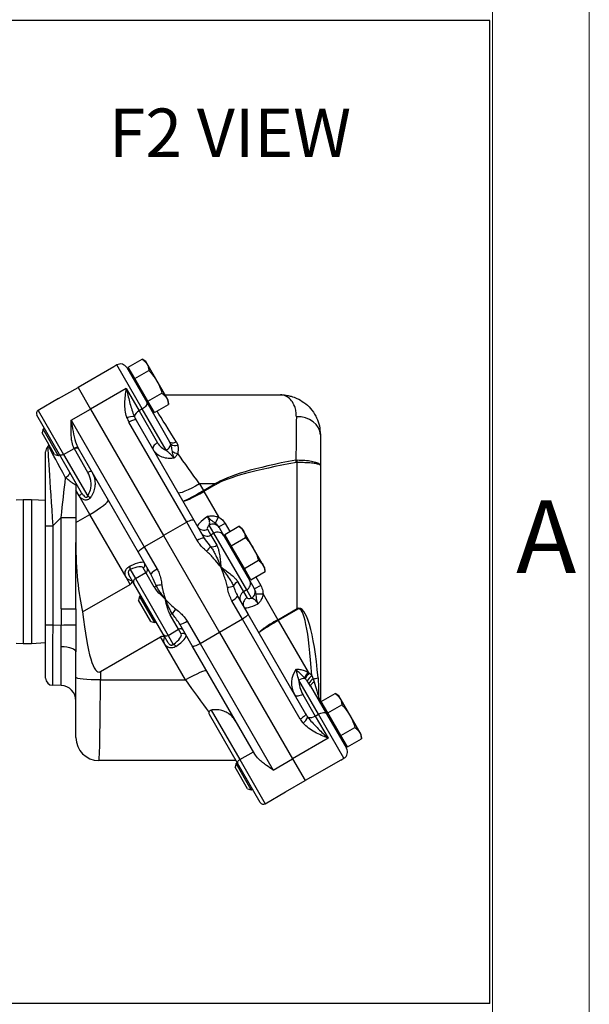
# Model space of a CAD drawing. Units: inches. Extents: x 0 to 16.8, y 0 to 10.8.
# Drawn here: x 15.6 to 16.8, y 2 to 4.1 of the extents above; entities that cross this region are included whole.
import ezdxf
from ezdxf.enums import TextEntityAlignment as Align

# ---------------------------------------------------------------- set-up
doc = ezdxf.new("R2010")
doc.units = ezdxf.units.IN
doc.header["$MEASUREMENT"] = 0
doc.layers.add('DIMENSION', color=5, linetype='Continuous')
doc.styles.add('SLDTEXTSTYLE0', font='TXT', dxfattribs={"width": 0.605})

# ---------------------------------------------------------------- blocks, each defined once
blk = doc.blocks.new('B-Format-EN')
at = {"color": 7, "linetype": 'Continuous', "lineweight": 18}
for p, q in [((16.75, 0.25), (16.75, 10.75)), ((16.55, 0.45), (16.55, 10.55))]:
    blk.add_line(p, q, dxfattribs=at)
at = {"color": 7, "linetype": 'Continuous', "lineweight": 0, "insert": (16.6609, 3.062), "char_height": 0.15, "attachment_point": 2, "style": 'SLDTEXTSTYLE0'}
blk.add_mtext('A', dxfattribs=at)
at = {"color": 7, "linetype": 'Continuous', "lineweight": 0, "style": 'SLDTEXTSTYLE0', "width": 0.605}
for tag, height, p in [('AUTOATTR11', 0.09, (6.5373, 1.7778)), ('AUTOATTR14', 0.09, (8.6537, 1.7778)), ('AUTOATTR15', 0.09, (6.1799, 1.5279)), ('AUTOATTR17', 0.09, (8.6537, 1.5279)), ('AUTOATTR7', 0.09, (11.8514, 1.5249)), ('AUTOATTR2', 0.09, (13.7484, 1.0564)), ('AUTOATTR9', 0.09, (11.8514, 1.0255)), ('AUTOATTR13', 0.15, (12.9559, 0.4361)), ('AUTOATTR3', 0.15, (14.1258, 0.4389)), ('AUTOATTR4', 0.09, (16.1008, 0.4908))]:
    blk.add_attdef(tag, text='', height=height, dxfattribs=at).set_placement(p, align=Align.BOTTOM_LEFT)
at = {"color": 7, "linetype": 'Continuous', "lineweight": 18, "style": 'SLDTEXTSTYLE0', "width": 0.605}
blk.add_attdef('AUTOATTR5', text='', height=0.15, dxfattribs=at).set_placement((14.265, 1.188), align=Align.BOTTOM_LEFT)
at = {"color": 7, "linetype": 'Continuous', "lineweight": 0}
for tag in ['AUTOATTR0', 'AUTOATTR1', 'AUTOATTR10']:
    blk.add_attdef(tag, (0, 0), '', height=1, dxfattribs=at)

msp = doc.modelspace()

# ---------------------------------------------------------------- linework, layer by layer
at = {"color": 7, "linetype": 'Continuous', "lineweight": 25}
for p, q in [((15.79802, 3.33713), (15.82703, 3.35387)), ((15.83431, 3.34877), (15.82703, 3.35387)), ((15.76789, 3.33806), (15.69428, 3.29556)), ((15.77439, 3.34181), (15.76789, 3.33806)), ((15.79488, 3.33632), (15.83613, 3.26487)), ((15.81155, 3.31369), (15.79802, 3.33713)), ((15.88038, 3.26898), (15.83431, 3.34877)), ((15.80321, 3.32814), (15.8005, 3.32658)), ((15.81155, 3.31369), (15.84056, 3.33044)), ((15.83862, 3.26682), (15.81155, 3.31369)), ((15.65423, 3.27244), (15.69428, 3.29556)), ((15.69428, 3.29556), (15.72022, 3.25063)), ((15.79383, 3.29313), (15.72022, 3.25063)), ((15.79383, 3.29313), (15.82039, 3.24713)), ((15.65423, 3.27244), (15.61201, 3.24806)), ((15.83862, 3.26682), (15.86762, 3.28356)), ((15.87389, 3.28022), (16.11209, 3.28022)), ((15.83613, 3.26487), (15.88345, 3.18292)), ((15.85215, 3.24338), (15.83862, 3.26682)), ((15.84425, 3.2508), (15.84696, 3.25236)), ((15.85215, 3.24338), (15.88115, 3.26012)), ((15.88115, 3.26012), (15.88038, 3.26898)), ((15.65614, 3.15663), (15.60926, 3.23782)), ((15.68017, 3.22751), (15.72022, 3.25063)), ((15.72022, 3.25063), (15.87103, 2.98943)), ((15.82689, 3.25088), (15.82039, 3.24713)), ((15.82039, 3.24713), (15.8584, 3.1813)), ((15.87591, 3.16596), (15.82689, 3.25088)), ((15.68017, 3.22751), (15.83101, 2.96623)), ((15.91866, 3.01693), (15.79935, 3.22358)), ((15.81428, 3.22772), (15.93359, 3.02106)), ((15.62227, 3.20924), (15.62017, 3.20142)), ((15.6457, 3.15721), (15.62017, 3.20142)), ((15.62489, 3.21075), (15.62227, 3.20924)), ((15.65352, 3.15511), (15.62227, 3.20924)), ((16.19459, 3.19772), (16.19459, 3.13421)), ((15.63172, 3.17276), (15.63489, 3.17593)), ((15.88567, 3.17826), (15.88345, 3.18292)), ((15.89727, 3.18248), (15.90003, 3.17656)), ((15.62733, 3.00947), (15.62733, 3.16215)), ((15.6457, 3.15721), (15.65352, 3.15511)), ((15.65352, 3.15511), (15.65614, 3.15663)), ((15.70168, 3.07775), (15.65614, 3.15663)), ((15.66451, 3.15713), (15.68618, 3.16964)), ((15.66451, 3.15713), (15.71424, 3.07099)), ((15.71476, 3.12009), (15.6868, 3.16851)), ((15.81904, 2.95446), (15.69517, 3.16902)), ((16.14417, 3.14549), (16.14709, 3.14569)), ((16.14509, 3.14023), (16.14417, 3.14549)), ((16.14709, 3.1404), (16.14509, 3.14023)), ((16.14709, 3.1404), (16.14709, 3.14569)), ((16.14709, 2.83921), (16.14709, 3.1404)), ((16.19459, 3.13421), (16.19459, 2.64802)), ((15.68983, 3.09348), (15.68983, 3.09425)), ((15.94507, 3.09618), (15.953, 3.08245)), ((15.97679, 3.09618), (15.94507, 3.09618)), ((15.953, 3.08245), (15.97679, 3.09618)), ((15.97777, 3.09448), (15.95398, 3.08075)), ((15.97777, 3.09448), (15.97679, 3.09618)), ((15.68983, 3.08327), (15.68983, 3.08252)), ((15.69647, 3.07176), (15.68983, 3.08327)), ((15.68983, 3.08252), (15.68983, 3.01683)), ((15.7186, 3.03344), (15.69647, 3.07176)), ((15.95398, 3.08075), (15.953, 3.08245)), ((15.95398, 3.08075), (15.98445, 3.02798)), ((15.5808, 3.06352), (15.56656, 3.06274)), ((15.59808, 3.06352), (15.5808, 3.06352)), ((15.5808, 3.06352), (15.5808, 2.76695)), ((15.62733, 3.06192), (15.59808, 3.06352)), ((15.59808, 3.06352), (15.59808, 2.76695)), ((15.68983, 3.01683), (15.7186, 3.03344)), ((15.79334, 2.90399), (15.7186, 3.03344)), ((15.62733, 2.80544), (15.62733, 3.00947)), ((15.62733, 3.00947), (15.64193, 3.00947)), ((15.6594, 3.02693), (15.64193, 3.00947)), ((15.64193, 3.00947), (15.64193, 2.80544)), ((15.6594, 3.02693), (15.68983, 3.02693)), ((15.6594, 2.83845), (15.6594, 3.02693)), ((15.68983, 3.01683), (15.68983, 2.97554)), ((15.91866, 3.01693), (15.87103, 2.98943)), ((15.9405, 2.9791), (15.91866, 3.01693)), ((15.93359, 3.02106), (15.95469, 2.98451)), ((15.97495, 2.99442), (15.96516, 3.01138)), ((15.98445, 3.02798), (15.97723, 3.01549)), ((15.99779, 3.01486), (15.9848, 3.00736)), ((15.99721, 2.99212), (16.02621, 3.00887)), ((16.0335, 3.00377), (16.02621, 3.00887)), ((15.83101, 2.96623), (15.87107, 2.98936)), ((15.87103, 2.98943), (15.98628, 2.7898)), ((15.96145, 3.00281), (15.96846, 2.99067)), ((15.97495, 2.99442), (15.96846, 2.99067)), ((15.96846, 2.99067), (15.98068, 2.96951)), ((16.04257, 2.87731), (15.97495, 2.99442)), ((15.9848, 3.00736), (15.9854, 3.00633)), ((15.9854, 3.00633), (15.99519, 2.98937)), ((15.99519, 2.98937), (16.04832, 2.89735)), ((16.01074, 2.96869), (15.99721, 2.99212)), ((16.07957, 2.92398), (16.0335, 3.00377)), ((15.68983, 2.83845), (15.68983, 2.97554)), ((16.0024, 2.98314), (15.99969, 2.98158)), ((16.01074, 2.96869), (16.03975, 2.98543)), ((16.0378, 2.92181), (16.01074, 2.96869)), ((15.84475, 2.90994), (15.81904, 2.95446)), ((15.83101, 2.96623), (15.8577, 2.92002)), ((16.0378, 2.92181), (16.06681, 2.93856)), ((15.8097, 2.89064), (15.79934, 2.90858)), ((15.80182, 2.91929), (15.81258, 2.90067)), ((15.81258, 2.90067), (15.83423, 2.91317)), ((15.83423, 2.91317), (15.82867, 2.9228)), ((15.85168, 2.88293), (15.83423, 2.91317)), ((16.05133, 2.89837), (16.0378, 2.92181)), ((16.04344, 2.9058), (16.04615, 2.90736)), ((16.05133, 2.89837), (16.08034, 2.91512)), ((16.08034, 2.91512), (16.07957, 2.92398)), ((15.70361, 2.83185), (15.80214, 2.88874)), ((15.80214, 2.88874), (15.79334, 2.90399)), ((15.80635, 2.89646), (15.80633, 2.89627)), ((15.87007, 2.78608), (15.8097, 2.89064)), ((15.81258, 2.90067), (15.88019, 2.78356)), ((16.02386, 2.89472), (16.03607, 2.87356)), ((16.04832, 2.89735), (16.05811, 2.8804)), ((16.07169, 2.88686), (16.0587, 2.87936)), ((16.04257, 2.87731), (16.03607, 2.87356)), ((16.03607, 2.87356), (16.04308, 2.86142)), ((16.05236, 2.86035), (16.04257, 2.87731)), ((16.05811, 2.8804), (16.0587, 2.87936)), ((16.07638, 2.86875), (16.06195, 2.86874)), ((16.07638, 2.86875), (16.10685, 2.81598)), ((15.82146, 2.86424), (15.81936, 2.85642)), ((15.84488, 2.81221), (15.81936, 2.85642)), ((15.82407, 2.86575), (15.82146, 2.86424)), ((15.8527, 2.81011), (15.82146, 2.86424)), ((16.03391, 2.8173), (16.01208, 2.85512)), ((16.02386, 2.86471), (16.04496, 2.82816)), ((15.6594, 2.83845), (15.68983, 2.83845)), ((15.90184, 2.79606), (15.88438, 2.82629)), ((16.04496, 2.82816), (16.16428, 2.6215)), ((16.10685, 2.81598), (16.14709, 2.83921)), ((16.14807, 2.83751), (16.10783, 2.81428)), ((16.14709, 2.83921), (16.14807, 2.83751)), ((15.62733, 2.80544), (15.64193, 2.80544)), ((15.62733, 2.69547), (15.62733, 2.80544)), ((15.64193, 2.80544), (15.65949, 2.80498)), ((15.84488, 2.81221), (15.8527, 2.81011)), ((15.8527, 2.81011), (15.85532, 2.81162)), ((15.90431, 2.80679), (15.90306, 2.80864)), ((15.93001, 2.76226), (15.90431, 2.80679)), ((15.91951, 2.81296), (15.94619, 2.76674)), ((16.03391, 2.8173), (15.98628, 2.7898)), ((16.15323, 2.61064), (16.03391, 2.8173)), ((16.10685, 2.81598), (16.10783, 2.81428)), ((16.10783, 2.81428), (16.16958, 2.70732)), ((15.88043, 2.76814), (15.87007, 2.78608)), ((15.88019, 2.78356), (15.90184, 2.79606)), ((15.9074, 2.78643), (15.90184, 2.79606)), ((15.94619, 2.76674), (15.98624, 2.78987)), ((15.98628, 2.7898), (16.13709, 2.52859)), ((15.56656, 2.76773), (15.5808, 2.76695)), ((15.5808, 2.76695), (15.59808, 2.76695)), ((15.59808, 2.76695), (15.62733, 2.76856)), ((15.74043, 2.70877), (15.86464, 2.78049)), ((15.87345, 2.76524), (15.86464, 2.78049)), ((15.87325, 2.78034), (15.87343, 2.78027)), ((15.91599, 2.69154), (15.87345, 2.76524)), ((15.88019, 2.78356), (15.89094, 2.76493)), ((15.94619, 2.76674), (16.09703, 2.50547)), ((15.68983, 2.69691), (15.68983, 2.74965)), ((16.0592, 2.5385), (15.93001, 2.76226)), ((15.74043, 2.70877), (15.74043, 2.69154)), ((16.16958, 2.70732), (16.17145, 2.7058)), ((15.68983, 2.57274), (15.68983, 2.69691)), ((15.74043, 2.69154), (15.91599, 2.69154)), ((16.19064, 2.62085), (16.15009, 2.69108)), ((16.16313, 2.69434), (16.16175, 2.69588)), ((16.17117, 2.68408), (16.16711, 2.68959)), ((16.17449, 2.67882), (16.17117, 2.68408)), ((16.1769, 2.70062), (16.17979, 2.69413)), ((16.17979, 2.69413), (16.18208, 2.68738)), ((15.6594, 2.68002), (15.64193, 2.68048)), ((16.17449, 2.67882), (16.20738, 2.62185)), ((16.19646, 2.64701), (16.22546, 2.66376)), ((16.23275, 2.65866), (16.22546, 2.66376)), ((16.15836, 2.66175), (16.18414, 2.6171)), ((16.19083, 2.65658), (16.19459, 2.64802)), ((16.20999, 2.62358), (16.19646, 2.64701)), ((16.27882, 2.57887), (16.23275, 2.65866)), ((15.96924, 2.62931), (16.02826, 2.5271)), ((16.20165, 2.63803), (16.19894, 2.63646)), ((16.20999, 2.62358), (16.239, 2.64032)), ((16.23705, 2.5767), (16.20999, 2.62358)), ((16.02364, 2.5201), (15.9658, 2.62028)), ((16.18414, 2.6171), (16.19064, 2.62085)), ((16.18414, 2.6171), (16.2107, 2.57109)), ((16.20738, 2.62185), (16.24863, 2.5504)), ((16.23705, 2.5767), (16.26606, 2.59345)), ((16.2107, 2.57109), (16.13709, 2.52859)), ((16.25058, 2.55326), (16.23705, 2.5767)), ((16.24269, 2.56069), (16.2454, 2.56225)), ((16.25058, 2.55326), (16.27959, 2.57001)), ((16.27959, 2.57001), (16.27882, 2.57887)), ((16.02826, 2.5271), (16.0564, 2.54335)), ((16.02067, 2.52524), (15.73733, 2.52524)), ((16.02332, 2.52064), (16.02071, 2.51913)), ((16.09703, 2.50547), (16.13709, 2.52859)), ((16.13709, 2.52859), (16.16303, 2.48366)), ((16.23664, 2.52616), (16.16303, 2.48366)), ((16.23664, 2.52616), (16.24314, 2.52991)), ((16.02071, 2.51913), (16.01861, 2.51131)), ((16.04413, 2.4671), (16.01861, 2.51131)), ((16.05195, 2.465), (16.02071, 2.51913)), ((16.07051, 2.43891), (16.02364, 2.5201)), ((16.12298, 2.46054), (16.16303, 2.48366)), ((16.04413, 2.4671), (16.05195, 2.465)), ((16.05195, 2.465), (16.05457, 2.46651)), ((16.08076, 2.43616), (16.12298, 2.46054))]:
    msp.add_line(p, q, dxfattribs=at)
at = {"color": 8, "linetype": 'Continuous', "lineweight": 25}
for p, q in [((15.82689, 3.25088), (15.77439, 3.34181)), ((15.61201, 3.24806), (15.66451, 3.15713)), ((15.99779, 3.01486), (16.00749, 2.99806)), ((16.06162, 2.90431), (16.07169, 2.88686)), ((16.24314, 2.52991), (16.19064, 2.62085)), ((16.02826, 2.5271), (16.08076, 2.43616))]:
    msp.add_line(p, q, dxfattribs=at)
at = {"color": 7, "linetype": 'Continuous', "lineweight": 25, "flags": 128}
for points in [[(15.83613, 3.26487), (15.83661, 3.26346), (15.83657, 3.26182), (15.83602, 3.26), (15.83497, 3.25808), (15.83347, 3.25614), (15.83157, 3.25424), (15.82935, 3.25247), (15.82689, 3.25088)], [(16.19459, 3.19772), (16.19363, 3.20516), (16.19078, 3.21229), (16.18617, 3.21883), (16.17998, 3.22452), (16.17246, 3.22912), (16.16391, 3.23246), (16.15468, 3.23439), (16.14514, 3.23483)], [(15.81428, 3.22772), (15.81365, 3.22823), (15.81255, 3.22844), (15.81101, 3.22832), (15.8091, 3.2279), (15.80689, 3.22718), (15.80446, 3.2262), (15.80192, 3.22498), (15.79935, 3.22358)], [(15.69458, 3.17007), (15.69407, 3.1706), (15.69333, 3.17097), (15.69239, 3.17118), (15.6913, 3.17121), (15.69008, 3.17106), (15.68879, 3.17074), (15.68747, 3.17026), (15.68618, 3.16964)], [(15.8584, 3.1813), (15.85594, 3.17971), (15.85371, 3.17794), (15.85181, 3.17604), (15.85031, 3.17409), (15.84926, 3.17218), (15.84871, 3.17036), (15.84868, 3.16872), (15.84916, 3.1673)], [(15.89727, 3.18248), (15.89499, 3.1816), (15.89275, 3.18097), (15.89061, 3.1806), (15.88864, 3.18052), (15.8869, 3.18072), (15.88542, 3.1812), (15.88426, 3.18193), (15.88345, 3.18292)], [(15.66451, 3.15713), (15.6632, 3.15646), (15.66188, 3.15594), (15.66058, 3.15559), (15.65937, 3.15543), (15.65827, 3.15545), (15.65735, 3.15567), (15.65663, 3.15607), (15.65614, 3.15663)], [(15.69517, 3.16902), (15.69468, 3.16958), (15.69396, 3.16997), (15.69304, 3.17019), (15.69194, 3.17022), (15.69073, 3.17005), (15.68943, 3.1697), (15.6881, 3.16918), (15.6868, 3.16851)], [(15.66849, 3.10907), (15.67065, 3.1106), (15.67259, 3.11222), (15.67424, 3.11389), (15.67555, 3.11554), (15.67647, 3.11712), (15.67699, 3.11859), (15.67707, 3.11988), (15.67672, 3.12098)], [(15.72313, 3.12059), (15.72264, 3.12115), (15.72192, 3.12155), (15.72099, 3.12177), (15.7199, 3.12179), (15.71868, 3.12163), (15.71739, 3.12128), (15.71606, 3.12076), (15.71476, 3.12009)], [(15.94507, 3.09618), (15.93699, 3.09165), (15.92909, 3.0875), (15.92169, 3.08389), (15.91507, 3.08096), (15.90949, 3.07882), (15.90515, 3.07755), (15.90223, 3.07721), (15.90083, 3.0778)], [(15.69647, 3.07176), (15.69772, 3.07254), (15.69886, 3.07337), (15.69986, 3.07422), (15.70069, 3.07507), (15.7013, 3.07587), (15.70168, 3.07661), (15.70181, 3.07724), (15.70168, 3.07775)], [(15.7186, 3.03344), (15.72657, 3.03817), (15.73411, 3.04294), (15.74093, 3.04754), (15.74678, 3.0518), (15.75143, 3.05557), (15.75469, 3.05869), (15.75645, 3.06105), (15.75664, 3.06256)], [(15.93359, 3.02106), (15.93296, 3.02158), (15.93186, 3.02178), (15.93032, 3.02167), (15.92841, 3.02124), (15.9262, 3.02053), (15.92378, 3.01954), (15.92123, 3.01833), (15.91866, 3.01693)], [(15.81904, 2.95446), (15.8189, 2.95533), (15.81931, 2.95648), (15.82025, 2.95786), (15.82168, 2.95942), (15.82355, 2.9611), (15.82579, 2.96284), (15.82831, 2.96458), (15.83101, 2.96623)], [(16.04496, 2.82816), (16.04509, 2.82736), (16.04472, 2.8263), (16.04385, 2.82503), (16.04253, 2.82359), (16.0408, 2.82203), (16.03874, 2.82042), (16.03641, 2.81883), (16.03391, 2.8173)], [(15.65949, 2.80498), (15.66528, 2.80501), (15.67085, 2.80504), (15.67599, 2.80507), (15.68052, 2.80509), (15.6843, 2.80512), (15.68718, 2.80513), (15.68906, 2.80514), (15.68988, 2.80515)], [(15.93001, 2.76226), (15.93069, 2.76171), (15.93189, 2.76149), (15.93355, 2.76161), (15.93562, 2.76206), (15.93802, 2.76284), (15.94064, 2.76391), (15.9434, 2.76523), (15.94619, 2.76674)], [(15.65963, 2.76071), (15.66558, 2.76043), (15.67126, 2.75976), (15.67648, 2.75872), (15.68104, 2.75734), (15.68478, 2.75568), (15.68755, 2.7538), (15.68925, 2.75176), (15.68983, 2.74965)], [(15.96023, 2.70992), (15.95883, 2.71051), (15.95591, 2.71017), (15.95157, 2.7089), (15.94599, 2.70676), (15.93937, 2.70383), (15.93197, 2.70022), (15.92408, 2.69607), (15.91599, 2.69154)], [(15.74043, 2.69154), (15.73074, 2.69158), (15.72132, 2.69185), (15.71257, 2.69232), (15.70485, 2.69298), (15.69849, 2.69381), (15.69375, 2.69477), (15.69082, 2.69582), (15.68983, 2.69691)], [(16.18208, 2.68738), (16.18022, 2.68606), (16.17856, 2.68475), (16.17713, 2.68349), (16.17597, 2.68229), (16.1751, 2.6812), (16.17456, 2.68024), (16.17435, 2.67944), (16.17449, 2.67882)], [(16.15836, 2.66175), (16.15576, 2.66041), (16.15311, 2.65937), (16.15051, 2.65868), (16.14808, 2.65835), (16.14589, 2.6584), (16.14405, 2.65883), (16.1426, 2.65962), (16.14162, 2.66074)], [(16.19064, 2.62085), (16.19324, 2.62218), (16.19589, 2.62322), (16.19849, 2.62392), (16.20092, 2.62425), (16.2031, 2.62419), (16.20495, 2.62377), (16.2064, 2.62297), (16.20738, 2.62185)], [(16.16428, 2.6215), (16.16441, 2.6207), (16.16403, 2.61965), (16.16317, 2.61837), (16.16184, 2.61693), (16.16012, 2.61538), (16.15805, 2.61377), (16.15572, 2.61217), (16.15323, 2.61064)], [(16.02826, 2.5271), (16.02703, 2.5263), (16.02591, 2.52541), (16.02496, 2.52446), (16.02421, 2.52349), (16.02369, 2.52253), (16.02341, 2.52163), (16.0234, 2.5208), (16.02364, 2.5201)]]:
    msp.add_lwpolyline(points, dxfattribs=at)
at = {"color": 8, "linetype": 'Continuous', "lineweight": 25, "flags": 128}
msp.add_lwpolyline([(15.63597, 3.16914), (15.63759, 3.17098), (15.63768, 3.17109)], dxfattribs=at)
at = {"color": 7, "linetype": 'Continuous', "lineweight": 25}
for centre, radius, start, end in [((15.78189, 3.32882), 0.015, 30, 120), ((15.61576, 3.24157), 0.0075, 120, 210), ((15.80666, 3.20908), 0.02614, 81.26782, 116.06112), ((15.82699, 3.23185), 0.01664, 113.35434, 169.37534), ((15.64233, 3.16215), 0.015, 135, 180), ((15.86943, 3.18112), 0.01649, 293.15792, 350.01404), ((15.89448, 3.19115), 0.01561, 235.65912, 290.83162), ((15.90544, 3.19209), 0.03337, 240.73333, 260.83581), ((15.70112, 3.04534), 0.02881, 50.41523, 62.90538), ((15.97276, 2.99873), 0.01475, 31.01019, 120.97576), ((15.95386, 3.01545), 0.01475, 211.01019, 300.97576), ((15.96087, 3.00332), 0.01475, 211.01019, 300.97576), ((15.98255, 2.98177), 0.01475, 31.01019, 120.97576), ((15.95623, 2.95916), 0.0254, 93.46852, 128.26843), ((15.97055, 2.98574), 0.01913, 263.19791, 301.97474), ((16.03234, 2.90107), 0.09174, 134.28948, 142.26798), ((15.82509, 2.92925), 0.00738, 299.02424, 28.98981), ((15.79272, 2.92181), 0.00945, 344.53684, 27.59733), ((15.83065, 2.91962), 0.00738, 299.02424, 28.98981), ((15.86972, 2.89123), 0.0312, 112.66247, 143.15334), ((15.81615, 2.89422), 0.00738, 119.02424, 208.98981), ((15.88452, 2.69545), 0.19293, 95.14285, 98.6323), ((16.03285, 2.87783), 0.01913, 118.02526, 156.80209), ((16.03541, 2.8902), 0.01475, 299.02424, 28.98981), ((15.8452, 2.89457), 0.01332, 299.12117, 321.04261), ((15.99042, 2.97368), 0.09174, 277.73202, 285.71052), ((16.04323, 2.86066), 0.01475, 119.02424, 208.98981), ((16.0452, 2.87325), 0.01475, 299.02424, 28.98981), ((16.00267, 2.87872), 0.0254, 291.73157, 326.53148), ((16.05024, 2.84852), 0.01475, 119.02424, 208.98981), ((15.89122, 2.81486), 0.01332, 98.95739, 120.87883), ((15.73843, 2.94847), 0.19293, 321.3677, 324.85715), ((15.90059, 2.83776), 0.0312, 276.84666, 307.33753), ((15.87639, 2.78988), 0.00738, 211.01019, 300.97576), ((15.90564, 2.78973), 0.00738, 31.01019, 120.97576), ((15.91119, 2.7801), 0.00738, 31.01019, 120.97576), ((15.88857, 2.75579), 0.00945, 32.40267, 75.46316), ((16.22684, 2.65974), 0.07445, 140.27204, 150.95538), ((16.22318, 2.65949), 0.06943, 138.16476, 149.86534), ((15.64233, 2.69547), 0.015, 180, 268.5), ((16.1614, 2.67357), 0.02084, 85.22156, 122.85985), ((16.21338, 2.65837), 0.05582, 130.79934, 145.98451), ((16.19197, 2.67497), 0.02271, 122.41675, 156.34447), ((16.17625, 2.75157), 0.05755, 273.52746, 283.62534), ((15.65858, 2.64878), 0.03125, 0, 88.5), ((16.20028, 2.65382), 0.00984, 163.72563, 208.80367), ((16.20959, 2.64802), 0.015, 180, 210), ((16.14433, 2.62423), 0.02614, 303.93888, 338.73218), ((16.17421, 2.63045), 0.01664, 250.62466, 306.64566), ((15.73733, 2.57274), 0.0475, 180, 270), ((16.23564, 2.5429), 0.015, 300, 30), ((16.07701, 2.44266), 0.0075, 210, 300)]:
    msp.add_arc(centre, radius, start, end, dxfattribs=at)
for centre, major_axis, ratio, start_param, end_param in [((15.82533, 3.23858), (-0.02049, 0.03549), 0.7320508, 1.3278036, 1.5707963), ((15.82727, 3.23522), (-0.01674, 0.029), 0.4480185, 1.3278036, 1.5707963), ((16.14709, 3.07272), (0, 0.2075), 0.0150361, 0.6741305, 1.2125053), ((15.64233, 3.00659), (-0.01061, 0.16617), 0.001252, 0.0011018, 1.5533871), ((15.69502, 3.05928), (-0.06186, 0.11491), 0.002038, 5.1594565, 5.9844357), ((15.70737, 3.18039), (-0.01454, 0.02519), 0.8164966, 1.5265387, 1.5707963), ((15.70924, 3.17714), (-0.01357, 0.02351), 0.5986028, 1.5265387, 1.5707963), ((15.95861, 3.07272), (-0.14724, 0.20749), 0.0100008, 4.8185734, 5.134883), ((18.88968, 3.07272), (2.93168, 0), 0.0707785, 2.7833016, 3.0283115), ((18.88968, 3.07272), (-2.93069, 0), 0.0656841, 5.9248943, 6.1699042), ((15.65858, 3.02284), (0.0221, 0.19887), 0.0018061, 4.7331576, 5.1611026), ((15.95193, 3.0843), (0.04114, 0.02375), 0.0450226, 3.1415927, 4.712389), ((15.95193, 3.0843), (0.04114, 0.02375), 0.0862414, 3.1415927, 4.712389), ((15.98235, 3.03161), (0.04114, 0.02375), 0.1833337, 1.9823132, 3.1415927), ((15.9896, 3.01906), (0.02815, 0.01625), 0.2679492, 2.4484327, 3.1415927), ((15.73733, 2.98925), (0.00327, 0.2101), 0.2255443, 1.639612, 2.4211043), ((15.7904, 2.90907), (0.04114, 0.02375), 0.2153011, 0, 1.1863996), ((15.79403, 2.9028), (0.03464, 0.02), 0.2801437, 0, 1.1863996), ((15.62019, 3.2039), (-0.18196, 0.31516), 0.1305262, 3.1415927, 3.2977682), ((16.07847, 2.86512), (0.04114, 0.02375), 0.1833337, 3.1415927, 4.3008721), ((16.07123, 2.87767), (0.02815, 0.01625), 0.2679492, 3.1415927, 3.8347526), ((16.14709, 2.55416), (0.00321, 0.28567), 0.1658972, 5.2324169, 6.3507799), ((15.73815, 2.85653), (0.00207, 0.69541), 0.1132029, 1.5971456, 1.6453376), ((15.73733, 2.85653), (0.00125, 0.69187), 0.0686305, 1.5970647, 1.6452567), ((15.73733, 3.12719), (0, 0.41931), 0.1132805, 2.3522886, 3.2069022), ((16.14807, 2.55246), (0.00216, 0.28567), 0.1135161, 5.258521, 6.3497761), ((15.64233, 2.80551), (0.00039, 0.12503), 0.0031385, 1.5714092, 3.1415203), ((16.10889, 2.81243), (0.04114, 0.02375), 0.0862414, 1.5707963, 3.1415927), ((16.10889, 2.81243), (0.04114, 0.02375), 0.0450226, 1.5707963, 3.1415927), ((15.87276, 2.76643), (0.03464, 0.02), 0.2801437, 5.0967858, 6.2831853), ((16.0466, 2.46533), (-0.18196, 0.31516), 0.1305262, 6.1270098, 6.2831853), ((15.87638, 2.76015), (0.04114, 0.02375), 0.2153011, 5.0967858, 6.2831853), ((15.65858, 2.80509), (-0.00082, 0.12506), 0.006535, 3.1413787, 4.349594), ((16.18276, 2.68449), (-0.0241, 0.04174), 0.9856312, 0.4115168, 1.5707963), ((16.16144, 2.67142), (-0.02443, 0.04231), 0.6140144, 5.0801104, 5.2441022), ((15.73733, 2.71274), (0, 0.1875), 0.01664, 3.1415927, 4.5991079), ((15.90376, 2.71274), (-0.1357, 0.18749), 0.0109207, 1.6761738, 2.0525008), ((16.18651, 2.678), (-0.02312, 0.04004), 0.7029371, 0.8776364, 1.5707963), ((16.16242, 2.66972), (-0.02068, 0.03582), 0.3626799, 5.0801104, 5.2441022), ((16.17921, 2.62564), (-0.02049, 0.03549), 0.7320508, 1.5707963, 1.813789), ((16.17727, 2.629), (-0.01674, 0.029), 0.4480185, 1.5707963, 1.813789)]:
    msp.add_ellipse(centre, major_axis=major_axis, ratio=ratio, start_param=start_param, end_param=end_param, dxfattribs=at)
at = {"color": 8, "linetype": 'Continuous', "lineweight": 25}
msp.add_ellipse((15.96439, 3.07272), major_axis=(-0.12846, 0.2075), ratio=0.0034326, start_param=5.2676292, end_param=5.7021121, dxfattribs=at)
at = {"color": 7, "linetype": 'Continuous', "lineweight": 25}
for points, knots in [([(15.82703, 3.35387), (15.82974, 3.35172), (15.83524, 3.34734), (15.83939, 3.33913), (15.84021, 3.33301), (15.84056, 3.33044)], [0, 0, 0, 0, 0.3599195, 0.7307382, 1, 1, 1, 1]), ([(15.84056, 3.33044), (15.84213, 3.32871), (15.84777, 3.32254), (15.85643, 3.31076), (15.86346, 3.29641), (15.8665, 3.28703), (15.86762, 3.28356)], [0, 0, 0, 0, 0.1280921, 0.4589871, 0.7995499, 1, 1, 1, 1]), ([(15.79518, 3.23256), (15.79502, 3.23301), (15.79325, 3.23808), (15.79122, 3.24827), (15.79058, 3.26816), (15.79253, 3.28312), (15.79383, 3.2931), (15.79383, 3.29313)], [0, 0, 0, 0, 0.0234793, 0.2654374, 0.5082527, 0.9983421, 1, 1, 1, 1]), ([(15.79383, 3.29313), (15.79384, 3.29309), (15.79391, 3.29282), (15.79418, 3.29168), (15.79657, 3.2816), (15.80016, 3.26697), (15.80529, 3.24898), (15.80846, 3.23988), (15.81047, 3.23528), (15.81063, 3.23492)], [0, 0, 0, 0, 0.0019473, 0.0143905, 0.0595325, 0.5258032, 0.7523211, 0.9802582, 1, 1, 1, 1]), ([(15.86762, 3.28356), (15.87033, 3.28141), (15.87583, 3.27703), (15.87999, 3.26882), (15.88081, 3.2627), (15.88115, 3.26012)], [0, 0, 0, 0, 0.35991947, 0.73073822, 1, 1, 1, 1]), ([(16.14514, 3.23483), (16.14498, 3.23871), (16.14466, 3.24654), (16.14122, 3.25813), (16.13514, 3.26887), (16.12591, 3.27707), (16.11813, 3.27984), (16.11345, 3.2802), (16.11244, 3.28022), (16.11218, 3.28022), (16.11211, 3.28022), (16.11209, 3.28022)], [0, 0, 0, 0, 0.13186, 0.2662086, 0.4783895, 0.6958761, 0.9336666, 0.9832476, 0.9957439, 0.9986181, 1, 1, 1, 1]), ([(16.11209, 3.28022), (16.11213, 3.28022), (16.11219, 3.28022), (16.1123, 3.28022), (16.11242, 3.28022), (16.11261, 3.28022), (16.11288, 3.28022), (16.1133, 3.28022), (16.11393, 3.2802), (16.1149, 3.28018), (16.11638, 3.28012), (16.11864, 3.27998), (16.12211, 3.27965), (16.12747, 3.27887), (16.13587, 3.27695), (16.14762, 3.27267), (16.16147, 3.2646), (16.17481, 3.25237), (16.18283, 3.24079), (16.18884, 3.22865), (16.19334, 3.21619), (16.19417, 3.20388), (16.19459, 3.19772)], [0, 0, 0, 0, 0.0010977, 0.0014314, 0.0026493, 0.0040434, 0.006171, 0.0094184, 0.0143751, 0.0219424, 0.0335002, 0.0511708, 0.0782516, 0.1199901, 0.1852269, 0.2910905, 0.4260308, 0.5705039, 0.7148509, 0.7444171, 0.8722778, 1, 1, 1, 1]), ([(15.68618, 3.16964), (15.68459, 3.17374), (15.68181, 3.18089), (15.68037, 3.19288), (15.67952, 3.20801), (15.67984, 3.21976), (15.68017, 3.22747), (15.68017, 3.22751)], [0, 0, 0, 0, 0.2415387, 0.4217363, 0.6070556, 0.9980541, 1, 1, 1, 1]), ([(15.68017, 3.22751), (15.68017, 3.22747), (15.68133, 3.21981), (15.68381, 3.20483), (15.688, 3.18491), (15.69273, 3.17425), (15.69458, 3.17007)], [0, 0, 0, 0, 0.00205802, 0.39794779, 0.76396788, 1, 1, 1, 1]), ([(15.8584, 3.1813), (15.85892, 3.18045), (15.86159, 3.17611), (15.86714, 3.17034), (15.87344, 3.16719), (15.87591, 3.16596)], [0, 0, 0, 0, 0.1284056, 0.6580832, 1, 1, 1, 1]), ([(15.88913, 3.16298), (15.88856, 3.16687), (15.8878, 3.17209), (15.8861, 3.177), (15.88567, 3.17826)], [0, 0, 0, 0, 0.74382764, 1, 1, 1, 1]), ([(15.90003, 3.17656), (15.90045, 3.17499), (15.90194, 3.16943), (15.90089, 3.16344), (15.90013, 3.15915)], [0, 0, 0, 0, 0.2834071, 1, 1, 1, 1]), ([(15.89235, 3.14949), (15.89056, 3.14925), (15.88447, 3.14841), (15.87371, 3.14924), (15.8609, 3.1541), (15.85299, 3.16114), (15.84978, 3.1663), (15.84916, 3.1673)], [0, 0, 0, 0, 0.096776, 0.3289715, 0.6008204, 0.9220215, 1, 1, 1, 1]), ([(15.89235, 3.14949), (15.89165, 3.15036), (15.88966, 3.15284), (15.8857, 3.1571), (15.8808, 3.16159), (15.87756, 3.16449), (15.87591, 3.16596)], [0, 0, 0, 0, 0.1403588, 0.3986228, 0.6953496, 1, 1, 1, 1]), ([(15.89235, 3.14949), (15.89234, 3.14951), (15.89232, 3.14956), (15.8922, 3.14988), (15.892, 3.15043), (15.89168, 3.15136), (15.89147, 3.15207), (15.89116, 3.15317), (15.8907, 3.15493), (15.88996, 3.15839), (15.88944, 3.16125), (15.88913, 3.16298)], [0, 0, 0, 0, 0.0042892, 0.0123853, 0.0807447, 0.1378673, 0.2338164, 0.245036, 0.3879891, 0.628664, 1, 1, 1, 1]), ([(15.90013, 3.15915), (15.89918, 3.15743), (15.89771, 3.15476), (15.8954, 3.15206), (15.89402, 3.15075), (15.89325, 3.15013), (15.89279, 3.14979), (15.89255, 3.14962), (15.8924, 3.14953), (15.89237, 3.1495), (15.89235, 3.14949)], [0, 0, 0, 0, 0.4599147, 0.7153983, 0.851524, 0.9220242, 0.9579205, 0.9905043, 0.9946485, 1, 1, 1, 1]), ([(16.14709, 3.14569), (16.15236, 3.14557), (16.1629, 3.14534), (16.17696, 3.14352), (16.18777, 3.14075), (16.19349, 3.1375), (16.19458, 3.1352), (16.19459, 3.13422), (16.19459, 3.13421)], [0, 0, 0, 0, 0.211023, 0.4216625, 0.6331532, 0.8472522, 0.997763, 1, 1, 1, 1]), ([(16.19459, 3.13421), (16.19459, 3.13422), (16.19458, 3.13473), (16.19349, 3.13596), (16.18777, 3.13771), (16.17696, 3.13921), (16.1629, 3.14021), (16.15236, 3.14034), (16.14709, 3.1404)], [0, 0, 0, 0, 0.0022378, 0.1527651, 0.3668236, 0.5782722, 0.7889206, 1, 1, 1, 1]), ([(15.71424, 3.07099), (15.71648, 3.07532), (15.72029, 3.08268), (15.72152, 3.09386), (15.72091, 3.10636), (15.71718, 3.11469), (15.71476, 3.12009)], [0, 0, 0, 0, 0.26536446, 0.45168912, 0.64496119, 1, 1, 1, 1]), ([(15.72313, 3.12059), (15.72451, 3.11784), (15.72731, 3.11224), (15.72932, 3.10276), (15.72951, 3.09254), (15.72733, 3.08172), (15.72354, 3.07323), (15.7203, 3.0687), (15.71947, 3.06755)], [0, 0, 0, 0, 0.1738307, 0.3527092, 0.5377156, 0.7298333, 0.931147, 1, 1, 1, 1]), ([(15.68983, 3.09425), (15.68976, 3.09415), (15.68954, 3.09384), (15.68727, 3.09508), (15.68296, 3.09802), (15.67748, 3.10205), (15.67239, 3.10597), (15.6693, 3.10843), (15.66849, 3.10907)], [0, 0, 0, 0, 0.1016233, 0.3139398, 0.4990536, 0.7114221, 0.9242523, 1, 1, 1, 1]), ([(15.68782, 3.10175), (15.68783, 3.10174), (15.68831, 3.10089), (15.68943, 3.09852), (15.68967, 3.0959), (15.68983, 3.09425)], [0, 0, 0, 0, 0.007355, 0.3763509, 1, 1, 1, 1]), ([(15.68983, 3.09348), (15.68982, 3.09169), (15.68982, 3.08818), (15.68982, 3.08489), (15.68983, 3.08327)], [0, 0, 0, 0, 0.5105188, 1, 1, 1, 1]), ([(15.71947, 3.06755), (15.71873, 3.06669), (15.71722, 3.06496), (15.71426, 3.06341), (15.71074, 3.06274), (15.70626, 3.06334), (15.70072, 3.06609), (15.69799, 3.06974), (15.69647, 3.07176)], [0, 0, 0, 0, 0.1220697, 0.2454809, 0.3538824, 0.5052154, 0.726048, 1, 1, 1, 1]), ([(15.70168, 3.07775), (15.7028, 3.07604), (15.70475, 3.07308), (15.70799, 3.0701), (15.71037, 3.06882), (15.71167, 3.06864), (15.71241, 3.06873), (15.71302, 3.06899), (15.71368, 3.06962), (15.71404, 3.07032), (15.7142, 3.07085), (15.71424, 3.07099)], [0, 0, 0, 0, 0.34203766, 0.59211021, 0.73160307, 0.78476804, 0.81245999, 0.86003714, 0.89909137, 0.97385748, 1, 1, 1, 1]), ([(15.96191, 3.02902), (15.96193, 3.02903), (15.96198, 3.02905), (15.96208, 3.0291), (15.96224, 3.02916), (15.96248, 3.02926), (15.96289, 3.0294), (15.96442, 3.02985), (15.96822, 3.03047), (15.97541, 3.0305), (15.98112, 3.02891), (15.98445, 3.02798)], [0, 0, 0, 0, 0.0031277, 0.0085844, 0.0152902, 0.0265255, 0.044964, 0.074786, 0.2462489, 0.5605007, 1, 1, 1, 1]), ([(15.96516, 3.01138), (15.96563, 3.0128), (15.96639, 3.01508), (15.96569, 3.02002), (15.96405, 3.02464), (15.96254, 3.02772), (15.96191, 3.02902)], [0, 0, 0, 0, 0.3963392, 0.6321548, 0.8452985, 1, 1, 1, 1]), ([(15.97723, 3.01549), (15.97552, 3.01673), (15.97234, 3.01903), (15.96834, 3.02194), (15.96582, 3.02424), (15.96452, 3.02561), (15.96374, 3.02652), (15.96316, 3.02724), (15.96275, 3.0278), (15.96242, 3.02825), (15.96216, 3.02863), (15.962, 3.02888), (15.96192, 3.029), (15.96191, 3.02902)], [0, 0, 0, 0, 0.3221274, 0.5973692, 0.7377899, 0.8088088, 0.8625369, 0.9038419, 0.9351841, 0.958306, 0.9805069, 0.9971919, 1, 1, 1, 1]), ([(15.9848, 3.00736), (15.98346, 3.00924), (15.98123, 3.01235), (15.97837, 3.01459), (15.97723, 3.01549)], [0, 0, 0, 0, 0.6011409, 1, 1, 1, 1]), ([(15.98445, 3.02798), (15.98642, 3.02673), (15.99177, 3.02334), (15.99547, 3.01814), (15.99779, 3.01486)], [0, 0, 0, 0, 0.3695385, 1, 1, 1, 1]), ([(16.02621, 3.00887), (16.02892, 3.00672), (16.03442, 3.00234), (16.03858, 2.99413), (16.0394, 2.98801), (16.03975, 2.98543)], [0, 0, 0, 0, 0.3599195, 0.7307382, 1, 1, 1, 1]), ([(15.95979, 2.95721), (15.95822, 2.95853), (15.95373, 2.96233), (15.94685, 2.96937), (15.94263, 2.97583), (15.9405, 2.9791)], [0, 0, 0, 0, 0.2088989, 0.6001237, 1, 1, 1, 1]), ([(15.95469, 2.98451), (15.9579, 2.97978), (15.96204, 2.97369), (15.96714, 2.96801), (15.96828, 2.96674)], [0, 0, 0, 0, 0.7761827, 1, 1, 1, 1]), ([(15.98068, 2.96951), (15.98079, 2.96931), (15.98192, 2.96731), (15.98365, 2.96293), (15.98568, 2.95489), (15.98726, 2.94481), (15.98839, 2.93424), (15.98902, 2.92743), (15.98927, 2.92466), (15.98928, 2.92461)], [0, 0, 0, 0, 0.0176368, 0.1773221, 0.342294, 0.5828103, 0.8302341, 0.997288, 1, 1, 1, 1]), ([(16.03975, 2.98543), (16.04132, 2.98371), (16.04695, 2.97754), (16.05562, 2.96575), (16.06264, 2.95141), (16.06568, 2.94203), (16.06681, 2.93856)], [0, 0, 0, 0, 0.1280921, 0.4589871, 0.7995499, 1, 1, 1, 1]), ([(15.98928, 2.92461), (15.98925, 2.92465), (15.98854, 2.9255), (15.98381, 2.93121), (15.97674, 2.93963), (15.96778, 2.94983), (15.96246, 2.95475), (15.95979, 2.95721)], [0, 0, 0, 0, 0.0029006, 0.0754285, 0.5049217, 0.7519073, 1, 1, 1, 1]), ([(15.96828, 2.96674), (15.9699, 2.9644), (15.97318, 2.95967), (15.97814, 2.95003), (15.98348, 2.93835), (15.98732, 2.92925), (15.98926, 2.92465), (15.98928, 2.92461)], [0, 0, 0, 0, 0.1932457, 0.3918345, 0.6920458, 0.997205, 1, 1, 1, 1]), ([(16.06681, 2.93856), (16.06952, 2.9364), (16.07502, 2.93203), (16.07918, 2.92381), (16.08, 2.91769), (16.08034, 2.91512)], [0, 0, 0, 0, 0.35991947, 0.73073822, 1, 1, 1, 1]), ([(15.79334, 2.90399), (15.7929, 2.90486), (15.79171, 2.90724), (15.7913, 2.91029), (15.79147, 2.91397), (15.7924, 2.91775), (15.7952, 2.92209), (15.79839, 2.9248), (15.8004, 2.92583), (15.80109, 2.92619)], [0, 0, 0, 0, 0.1103658, 0.3005646, 0.3362017, 0.5255615, 0.727303, 0.9065301, 1, 1, 1, 1]), ([(15.80182, 2.91929), (15.80152, 2.91918), (15.80085, 2.91894), (15.80002, 2.91836), (15.79921, 2.91752), (15.79865, 2.91663), (15.79808, 2.91508), (15.79786, 2.91283), (15.79837, 2.91047), (15.7991, 2.90906), (15.79934, 2.90858)], [0, 0, 0, 0, 0.09122389, 0.19772921, 0.24996249, 0.36006785, 0.42674093, 0.61494183, 0.86952127, 1, 1, 1, 1]), ([(15.85556, 2.88619), (15.85301, 2.89253), (15.84963, 2.90093), (15.84571, 2.90816), (15.84475, 2.90994)], [0, 0, 0, 0, 0.7541444, 1, 1, 1, 1]), ([(15.8577, 2.92002), (15.85911, 2.91726), (15.86238, 2.91089), (15.86554, 2.89991), (15.86666, 2.89173), (15.86722, 2.8876)], [0, 0, 0, 0, 0.27381634, 0.63320162, 1, 1, 1, 1]), ([(16.00276, 2.88277), (16.0019, 2.88655), (16.00017, 2.89415), (15.99594, 2.90639), (15.99242, 2.91612), (15.99008, 2.92246), (15.98949, 2.92404), (15.98933, 2.92446), (15.98929, 2.92457), (15.98928, 2.92461)], [0, 0, 0, 0, 0.2646647, 0.5318171, 0.882151, 0.9697288, 0.9916232, 0.9970994, 1, 1, 1, 1]), ([(15.98928, 2.92461), (15.9893, 2.92458), (15.99227, 2.92065), (15.99823, 2.91278), (16.00564, 2.90238), (16.01155, 2.89321), (16.01402, 2.888), (16.01526, 2.88537)], [0, 0, 0, 0, 0.00279499, 0.30325449, 0.60816958, 0.80219182, 1, 1, 1, 1]), ([(15.98928, 2.92461), (15.98931, 2.92459), (15.99159, 2.92298), (15.99709, 2.91909), (16.00567, 2.91283), (16.01357, 2.90647), (16.0196, 2.90063), (16.02254, 2.89695), (16.02374, 2.89492), (16.02386, 2.89472)], [0, 0, 0, 0, 0.002712, 0.1697678, 0.4106561, 0.6577086, 0.8178501, 0.982363, 1, 1, 1, 1]), ([(15.80633, 2.89627), (15.80606, 2.89629), (15.80377, 2.8965), (15.7996, 2.89771), (15.79547, 2.90075), (15.79387, 2.90319), (15.79334, 2.90399)], [0, 0, 0, 0, 0.0510241, 0.4449521, 0.8170751, 1, 1, 1, 1]), ([(15.86722, 2.8876), (15.86764, 2.88504), (15.86885, 2.87755), (15.8712, 2.86969), (15.87316, 2.86298), (15.87382, 2.86074), (15.87434, 2.85898), (15.87448, 2.85852), (15.87452, 2.8584), (15.87453, 2.85836)], [0, 0, 0, 0, 0.2578311, 0.7551018, 0.813634, 0.9525828, 0.9873205, 0.9959971, 1, 1, 1, 1]), ([(16.07169, 2.88686), (16.07337, 2.88321), (16.07602, 2.87741), (16.07628, 2.87108), (16.07638, 2.86875)], [0, 0, 0, 0, 0.6304615, 1, 1, 1, 1]), ([(15.87453, 2.85836), (15.8745, 2.85839), (15.87351, 2.8593), (15.86779, 2.86458), (15.85908, 2.87243), (15.85369, 2.88008), (15.85168, 2.88293)], [0, 0, 0, 0, 0.0037399, 0.1152545, 0.6710861, 1, 1, 1, 1]), ([(15.87453, 2.85836), (15.8745, 2.8584), (15.87445, 2.85846), (15.87421, 2.85878), (15.87322, 2.86005), (15.87127, 2.86257), (15.86761, 2.86737), (15.86171, 2.87521), (15.8579, 2.88202), (15.85556, 2.88619)], [0, 0, 0, 0, 0.00377542, 0.00730351, 0.03453244, 0.14401385, 0.28388911, 0.56075285, 1, 1, 1, 1]), ([(16.01208, 2.85512), (16.0103, 2.85863), (16.0067, 2.86575), (16.0041, 2.87525), (16.00308, 2.88101), (16.00276, 2.88277)], [0, 0, 0, 0, 0.40332093, 0.81747593, 1, 1, 1, 1]), ([(16.01526, 2.88537), (16.01645, 2.88177), (16.01884, 2.87454), (16.02218, 2.868), (16.02386, 2.86471)], [0, 0, 0, 0, 0.49750999, 1, 1, 1, 1]), ([(16.06195, 2.86874), (16.06175, 2.87017), (16.06124, 2.87377), (16.05965, 2.87726), (16.0587, 2.87936)], [0, 0, 0, 0, 0.3988591, 1, 1, 1, 1]), ([(16.06601, 2.84871), (16.066, 2.84873), (16.06594, 2.84885), (16.0658, 2.84912), (16.0656, 2.84953), (16.06537, 2.85004), (16.0651, 2.85068), (16.06476, 2.85154), (16.06437, 2.85267), (16.06383, 2.85449), (16.06309, 2.85781), (16.06258, 2.86274), (16.06217, 2.86664), (16.06195, 2.86874)], [0, 0, 0, 0, 0.00280811, 0.01949308, 0.04169397, 0.06481587, 0.09615806, 0.13746307, 0.19119119, 0.2622101, 0.40263081, 0.67787263, 1, 1, 1, 1]), ([(16.07638, 2.86875), (16.07552, 2.8654), (16.07405, 2.85966), (16.07042, 2.85345), (16.06799, 2.85047), (16.06683, 2.84937), (16.0665, 2.84909), (16.0663, 2.84892), (16.06617, 2.84882), (16.06608, 2.84876), (16.06603, 2.84872), (16.06601, 2.84871)], [0, 0, 0, 0, 0.4394993, 0.7537511, 0.925214, 0.955036, 0.9734745, 0.9847098, 0.9914156, 0.9961198, 1, 1, 1, 1]), ([(15.88438, 2.82629), (15.88292, 2.82945), (15.87898, 2.83795), (15.87654, 2.84942), (15.87483, 2.85701), (15.87454, 2.85832), (15.87453, 2.85836)], [0, 0, 0, 0, 0.3289139, 0.8847455, 0.9962601, 1, 1, 1, 1]), ([(15.88914, 2.82802), (15.8867, 2.83213), (15.88271, 2.83884), (15.87888, 2.84787), (15.87655, 2.85344), (15.87534, 2.85638), (15.87473, 2.85788), (15.87458, 2.85824), (15.87454, 2.85832), (15.87453, 2.85836)], [0, 0, 0, 0, 0.4392471, 0.7161109, 0.8559862, 0.9654676, 0.9926965, 0.9962246, 1, 1, 1, 1]), ([(15.87453, 2.85836), (15.87456, 2.85833), (15.87511, 2.85774), (15.87861, 2.85406), (15.88544, 2.84671), (15.89243, 2.84067), (15.8962, 2.83742)], [0, 0, 0, 0, 0.0040039, 0.080594, 0.5052128, 1, 1, 1, 1]), ([(16.06601, 2.84871), (16.06529, 2.84978), (16.06365, 2.85223), (16.0609, 2.8556), (16.05751, 2.8587), (16.05466, 2.8599), (16.05293, 2.86024), (16.05236, 2.86035)], [0, 0, 0, 0, 0.1385423, 0.3161819, 0.5187716, 0.842217, 1, 1, 1, 1]), ([(15.8962, 2.83742), (15.8997, 2.8347), (15.90591, 2.82987), (15.91382, 2.82166), (15.9176, 2.81588), (15.91951, 2.81296)], [0, 0, 0, 0, 0.3895942, 0.6916978, 1, 1, 1, 1]), ([(15.65963, 2.76071), (15.65964, 2.76676), (15.65967, 2.77902), (15.65963, 2.79306), (15.65953, 2.80176), (15.6595, 2.80394), (15.65949, 2.80498)], [0, 0, 0, 0, 0.4223011, 0.8548818, 0.9313258, 1, 1, 1, 1]), ([(15.68988, 2.80515), (15.68989, 2.80386), (15.68992, 2.7939), (15.68991, 2.77519), (15.68985, 2.75819), (15.68983, 2.74965)], [0, 0, 0, 0, 0.0687458, 0.5319371, 1, 1, 1, 1]), ([(15.87345, 2.76524), (15.8731, 2.7659), (15.87185, 2.76832), (15.8711, 2.77321), (15.87205, 2.77768), (15.87307, 2.77994), (15.87325, 2.78034)], [0, 0, 0, 0, 0.1421159, 0.5204976, 0.9150384, 1, 1, 1, 1]), ([(15.89655, 2.76085), (15.89526, 2.76008), (15.8927, 2.75854), (15.88815, 2.75758), (15.88358, 2.75784), (15.87916, 2.7594), (15.87563, 2.76199), (15.87407, 2.76431), (15.87345, 2.76524)], [0, 0, 0, 0, 0.1786864, 0.3552301, 0.5177303, 0.6858748, 0.8737511, 1, 1, 1, 1]), ([(15.88043, 2.76814), (15.88076, 2.76763), (15.88157, 2.76638), (15.88324, 2.76488), (15.88516, 2.76388), (15.88658, 2.76358), (15.88776, 2.76353), (15.8886, 2.76365), (15.88975, 2.76405), (15.89043, 2.76447), (15.89087, 2.76487), (15.89094, 2.76493)], [0, 0, 0, 0, 0.1491301, 0.3618478, 0.5331571, 0.6453267, 0.6799641, 0.7952733, 0.831513, 0.9729447, 1, 1, 1, 1]), ([(16.14422, 2.71324), (16.14424, 2.71325), (16.14432, 2.71327), (16.14466, 2.71333), (16.14592, 2.71354), (16.14843, 2.71369), (16.15375, 2.71334), (16.16117, 2.71158), (16.16679, 2.70874), (16.16958, 2.70732)], [0, 0, 0, 0, 0.0026806, 0.0099584, 0.0420483, 0.1558348, 0.3052808, 0.655699, 1, 1, 1, 1]), ([(16.15009, 2.69108), (16.14901, 2.69557), (16.14742, 2.70217), (16.14532, 2.71002), (16.14437, 2.7128), (16.14422, 2.71324)], [0, 0, 0, 0, 0.64036359, 0.94319036, 1, 1, 1, 1]), ([(16.16175, 2.69588), (16.16001, 2.69772), (16.15643, 2.70149), (16.15061, 2.70686), (16.14641, 2.7108), (16.14444, 2.71299), (16.14423, 2.71323), (16.14422, 2.71324)], [0, 0, 0, 0, 0.3088044, 0.6373869, 0.9606773, 0.9974258, 1, 1, 1, 1]), ([(16.18208, 2.68738), (16.18382, 2.68131), (16.18659, 2.67169), (16.18949, 2.66121), (16.19062, 2.65733), (16.19083, 2.65658)], [0, 0, 0, 0, 0.5801628, 0.9185872, 1, 1, 1, 1]), ([(16.18981, 2.69565), (16.19018, 2.69036), (16.1911, 2.67745), (16.19093, 2.66433), (16.19083, 2.65658)], [0, 0, 0, 0, 0.4088967, 1, 1, 1, 1]), ([(16.22546, 2.66376), (16.22817, 2.66161), (16.23367, 2.65723), (16.23783, 2.64901), (16.23865, 2.6429), (16.239, 2.64032)], [0, 0, 0, 0, 0.3599195, 0.7307382, 1, 1, 1, 1]), ([(15.9658, 2.62028), (15.96539, 2.62115), (15.96475, 2.62252), (15.96479, 2.62402), (15.96481, 2.62456)], [0, 0, 0, 0, 0.6371552, 1, 1, 1, 1]), ([(15.96481, 2.62456), (15.96493, 2.62519), (15.96517, 2.62647), (15.96637, 2.62805), (15.96784, 2.62897), (15.96885, 2.62921), (15.96924, 2.62931)], [0, 0, 0, 0, 0.2874407, 0.5765578, 0.8361197, 1, 1, 1, 1]), ([(16.02023, 2.606), (16.01832, 2.60886), (16.01442, 2.61471), (16.00662, 2.62132), (15.99792, 2.62623), (15.98715, 2.62978), (15.97716, 2.63058), (15.97064, 2.62953), (15.96924, 2.62931)], [0, 0, 0, 0, 0.1816908, 0.3704731, 0.5281536, 0.6910828, 0.9339309, 1, 1, 1, 1]), ([(16.239, 2.64032), (16.24057, 2.6386), (16.2462, 2.63243), (16.25487, 2.62064), (16.26189, 2.60629), (16.26493, 2.59692), (16.26606, 2.59345)], [0, 0, 0, 0, 0.1280921, 0.4589871, 0.7995499, 1, 1, 1, 1]), ([(16.2107, 2.57109), (16.21067, 2.57111), (16.20138, 2.57497), (16.18732, 2.58092), (16.1698, 2.59152), (16.16255, 2.59887), (16.15892, 2.60254)], [0, 0, 0, 0, 0.001658, 0.4918014, 0.7457828, 1, 1, 1, 1]), ([(16.16869, 2.61475), (16.17153, 2.61117), (16.17753, 2.60365), (16.19093, 2.59), (16.20208, 2.57923), (16.20961, 2.57212), (16.21047, 2.57132), (16.21067, 2.57112), (16.2107, 2.57109)], [0, 0, 0, 0, 0.22553012, 0.47418276, 0.94046595, 0.98560909, 0.99805263, 1, 1, 1, 1]), ([(16.26606, 2.59345), (16.26877, 2.59129), (16.27427, 2.58692), (16.27843, 2.5787), (16.27925, 2.57258), (16.27959, 2.57001)], [0, 0, 0, 0, 0.35991947, 0.73073822, 1, 1, 1, 1]), ([(16.09703, 2.50547), (16.097, 2.50549), (16.09241, 2.50853), (16.08482, 2.51366), (16.07476, 2.52143), (16.06605, 2.52899), (16.06164, 2.53511), (16.0592, 2.5385)], [0, 0, 0, 0, 0.0022742, 0.3291211, 0.5324099, 0.7405262, 1, 1, 1, 1])]:
    msp.add_open_spline(points, degree=3, knots=knots, dxfattribs=at)
at = {"color": 8, "linetype": 'Continuous', "lineweight": 25}
for points, knots in [([(15.63597, 3.16914), (15.63555, 3.17011), (15.63507, 3.17125), (15.63613, 3.1732), (15.63629, 3.1735)], [0, 0, 0, 0, 0.8496724, 1, 1, 1, 1]), ([(15.90306, 2.80864), (15.90083, 2.81205), (15.89668, 2.81842), (15.89153, 2.82498), (15.88914, 2.82802)], [0, 0, 0, 0, 0.5367831, 1, 1, 1, 1])]:
    msp.add_open_spline(points, degree=3, knots=knots, dxfattribs=at)
at = {"layer": 'DIMENSION'}
for p, q in [((16.54486, 4.05304), (13.45469, 4.05304)), ((16.54486, 2.02398), (16.54486, 4.05304)), ((16.54486, 2.02398), (13.45469, 2.02398))]:
    msp.add_line(p, q, dxfattribs=at)

# ---------------------------------------------------------------- block references
at = {"color": 7, "linetype": 'Continuous'}
msp.add_blockref('B-Format-EN', (0, 0), dxfattribs=at)

# ---------------------------------------------------------------- texts
at = {"layer": 'DIMENSION', "insert": (15.75808, 3.87113), "char_height": 0.1, "attachment_point": 1, "style": 'SLDTEXTSTYLE0'}
msp.add_mtext('F2 VIEW', dxfattribs=at)

doc.saveas('drawing.dxf')
